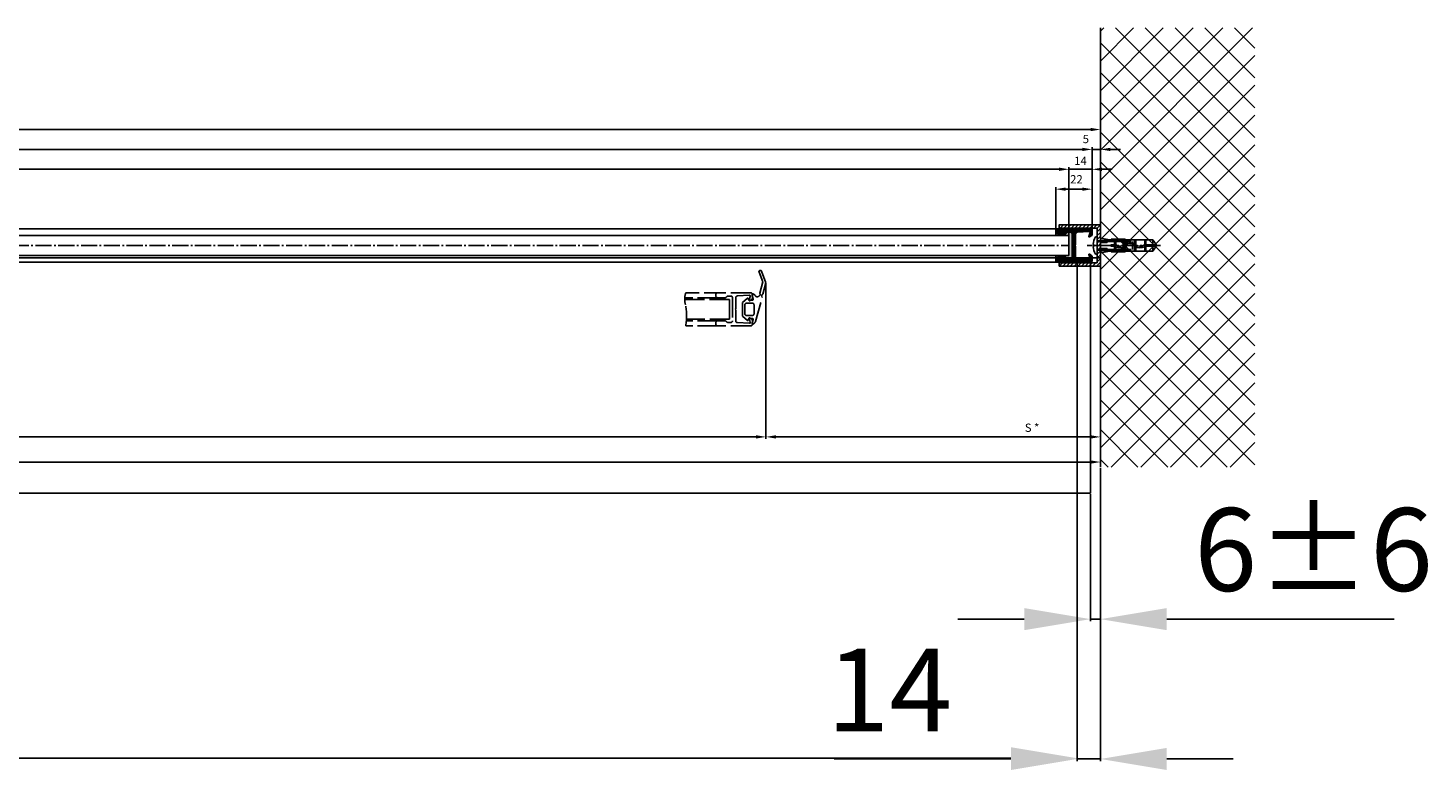
# Model space of a CAD drawing. Units: millimetres. Extents: x -2957 to 5220, y -3003 to 2395.
# Drawn here: x 2353 to 3198, y -1278 to -830 of the extents above; entities that cross this region are included whole.
import ezdxf

# ---------------------------------------------------------------- set-up
doc = ezdxf.new("R2010")
doc.units = ezdxf.units.MM
doc.linetypes.add('ACAD_ISO02W100', pattern=[15, 12, -3])
doc.linetypes.add('AM_DIN_G_W050', pattern=[13.75, 9.75, -1.5, 1, -1.5])
for name, color, linetype in [('Building-Gebäude', 6, 'Continuous'), ('centerline-Mittellinie', 92, 'AM_DIN_G_W050'), ('dimension-Bemassung', 5, 'Continuous'), ('dimension-Bemassung_1_20', 5, 'Continuous'), ('hatching-Schraffur', 5, 'Continuous'), ('helpline-Hilfslinie', 2, 'Continuous'), ('hiddenline-hinterliegendelinie', 6, 'Continuous'), ('hiddenline-Verdeckt', 6, 'ACAD_ISO02W100'), ('insert point -Einfügepunkt', 3, 'Continuous'), ('outline-Körperkante', 7, 'Continuous'), ('phantom-fiktive Kanten', 1, 'Continuous')]:
    doc.layers.add(name, color=color, linetype=linetype)
doc.layers.get('helpline-Hilfslinie').off()
doc.layers.get('insert point -Einfügepunkt').off()
doc.styles.add('70', font='txt.shx', dxfattribs={"width": 0.7})
doc.styles.add('Text_5', font='ARIAL.TTF', dxfattribs={"height": 5})
doc.styles.add('Text_50', font='ARIAL.TTF', dxfattribs={"height": 50})
doc.dimstyles.new('Bemassung_1_20', dxfattribs={"dimtxt": 50, "dimasz": 40, "dimexe": 1.25, "dimexo": 0.625, "dimgap": 10, "dimtad": 1, "dimdec": 1, "dimtxsty": 'Text_50', "dimcen": 2.5, "dimadec": 0, "dimazin": 0, "dimtfac": 1, "dimtdec": 1, "dimtmove": 0, "dimatfit": 3, "dimfxl": 0, "dimarcsym": 0})
doc.dimstyles.new('Bemassung_1_20_Tol', dxfattribs={"dimtxt": 50, "dimasz": 40, "dimexe": 1.25, "dimexo": 0.625, "dimgap": 10, "dimtad": 1, "dimdec": 1, "dimtxsty": '70', "dimcen": 2.5, "dimadec": 0, "dimazin": 0, "dimtol": 1, "dimtp": 6, "dimtm": 6, "dimtfac": 1, "dimtdec": 1, "dimtmove": 0, "dimatfit": 3, "dimfxl": 0, "dimarcsym": 0})
doc.dimstyles.new('Details', dxfattribs={"dimtxt": 5, "dimasz": 6, "dimexe": 1.25, "dimexo": 0.625, "dimgap": 2, "dimtad": 1, "dimdec": 1, "dimtxsty": 'Text_5', "dimcen": 2.5, "dimadec": 0, "dimazin": 0, "dimtfac": 1, "dimtdec": 1, "dimtmove": 0, "dimatfit": 3, "dimfxl": 0, "dimarcsym": 0})

# ---------------------------------------------------------------- blocks, each defined once
blk = doc.blocks.new('*D130')
at = {"layer": 'Defpoints', "color": 0}
for p in [(-135.5, -46.31), (3000, -72.88), (3000, -92.17)]:
    blk.add_point(p, dxfattribs=at)
at = {"layer": 'dimension-Bemassung', "color": 0, "lineweight": -2}
for p, q in [((-135.5, -46.94), (-135.5, -93.42)), ((3000, -73.5), (3000, -93.42)), ((-129.5, -92.17), (2994, -92.17))]:
    blk.add_line(p, q, dxfattribs=at)
at = {"layer": 'dimension-Bemassung', "color": 0}
for points in [[(-129.5, -91.17), (-129.5, -93.17), (-135.5, -92.17)], [(2994, -91.17), (2994, -93.17), (3000, -92.17)]]:
    blk.add_solid(points, dxfattribs=at)
at = {"layer": 'dimension-Bemassung', "color": 0, "insert": (1404.96, -87.67), "char_height": 5, "attachment_point": 5}
blk.add_mtext('LB1', dxfattribs=at)
blk = doc.blocks.new('*D131')
at = {"layer": 'Defpoints', "color": 0}
for p in [(1415.1, 16), (2798.2, 16), (2798.2, -77)]:
    blk.add_point(p, dxfattribs=at)
at = {"layer": 'dimension-Bemassung', "color": 0, "lineweight": -2}
for p, q in [((1415.1, 15.37), (1415.1, -78.25)), ((2798.2, 15.37), (2798.2, -78.25)), ((1421.1, -77), (2792.2, -77))]:
    blk.add_line(p, q, dxfattribs=at)
at = {"layer": 'dimension-Bemassung', "color": 0}
for points in [[(1421.1, -76), (1421.1, -78), (1415.1, -77)], [(2792.2, -76), (2792.2, -78), (2798.2, -77)]]:
    blk.add_solid(points, dxfattribs=at)
at = {"layer": 'dimension-Bemassung', "color": 0, "insert": (1452.55, -72.04), "char_height": 5, "attachment_point": 5}
blk.add_mtext('W', dxfattribs=at)
blk = doc.blocks.new('*D132')
at = {"layer": 'Defpoints', "color": 0}
for p in [(2798.2, 16), (3000, -10.52), (3000, -77)]:
    blk.add_point(p, dxfattribs=at)
at = {"layer": 'dimension-Bemassung', "color": 0, "lineweight": -2}
for p, q in [((2798.2, 15.38), (2798.2, -78.25)), ((3000, -11.14), (3000, -78.25)), ((2804.2, -77), (2994, -77))]:
    blk.add_line(p, q, dxfattribs=at)
at = {"layer": 'dimension-Bemassung', "color": 0}
for points in [[(2804.2, -76), (2804.2, -78), (2798.2, -77)], [(2994, -76), (2994, -78), (3000, -77)]]:
    blk.add_solid(points, dxfattribs=at)
at = {"layer": 'dimension-Bemassung', "color": 0, "insert": (2958.76, -72.12), "char_height": 5, "attachment_point": 5}
blk.add_mtext('S *', dxfattribs=at)
blk = doc.blocks.new('*D134')
at = {"layer": 'Defpoints', "color": 0}
for p in [(2981, 84.5), (1395, 41.72), (2981, 41.72)]:
    blk.add_point(p, dxfattribs=at)
at = {"layer": 'dimension-Bemassung', "color": 0, "lineweight": -2}
for p, q in [((1395, 42.34), (1395, 85.75)), ((1401, 84.5), (2975, 84.5)), ((2981, 42.34), (2981, 85.75))]:
    blk.add_line(p, q, dxfattribs=at)
at = {"layer": 'dimension-Bemassung', "color": 0}
for points in [[(1401, 85.5), (1401, 83.5), (1395, 84.5)], [(2975, 85.5), (2975, 83.5), (2981, 84.5)]]:
    blk.add_solid(points, dxfattribs=at)
at = {"layer": 'dimension-Bemassung', "color": 0, "insert": (1443.73, 89.29), "char_height": 5, "attachment_point": 5}
blk.add_mtext('GB2', dxfattribs=at)
blk = doc.blocks.new('*D135')
at = {"layer": 'Defpoints', "color": 0}
for p in [(2995, 84.5), (2995, 46.33), (2981, 42.21)]:
    blk.add_point(p, dxfattribs=at)
at = {"layer": 'dimension-Bemassung', "color": 0, "lineweight": -2}
for p, q in [((2975, 84.5), (2969, 84.5)), ((2981, 42.84), (2981, 85.75)), ((2981, 84.5), (2995, 84.5)), ((2995, 46.96), (2995, 85.75)), ((3001, 84.5), (3007, 84.5))]:
    blk.add_line(p, q, dxfattribs=at)
at = {"layer": 'dimension-Bemassung', "color": 0}
for points in [[(2975, 85.5), (2975, 83.5), (2981, 84.5)], [(3001, 85.5), (3001, 83.5), (2995, 84.5)]]:
    blk.add_solid(points, dxfattribs=at)
at = {"layer": 'dimension-Bemassung', "color": 0, "insert": (2988, 89), "char_height": 5, "attachment_point": 5}
blk.add_mtext('14', dxfattribs=at)
blk = doc.blocks.new('*D136')
at = {"layer": 'Defpoints', "color": 0}
for p in [(2995, 72.5), (2973, 47), (2995, 45.37)]:
    blk.add_point(p, dxfattribs=at)
at = {"layer": 'dimension-Bemassung', "color": 0, "lineweight": -2}
for p, q in [((2973, 47.62), (2973, 73.75)), ((2979, 72.5), (2989, 72.5)), ((2995, 45.99), (2995, 73.75))]:
    blk.add_line(p, q, dxfattribs=at)
at = {"layer": 'dimension-Bemassung', "color": 0}
for points in [[(2979, 73.5), (2979, 71.5), (2973, 72.5)], [(2989, 73.5), (2989, 71.5), (2995, 72.5)]]:
    blk.add_solid(points, dxfattribs=at)
at = {"layer": 'dimension-Bemassung', "color": 0, "insert": (2985.52, 77.81), "char_height": 5, "attachment_point": 5}
blk.add_mtext('22', dxfattribs=at)
blk = doc.blocks.new('*D137')
at = {"layer": 'Defpoints', "color": 0}
for p in [(3000, 96.5), (2995, 51.5), (3000, 51.5)]:
    blk.add_point(p, dxfattribs=at)
at = {"layer": 'dimension-Bemassung', "color": 0, "lineweight": -2}
for p, q in [((2989, 96.5), (2983, 96.5)), ((2995, 52.12), (2995, 97.75)), ((2995, 96.5), (3000, 96.5)), ((3000, 52.12), (3000, 97.75)), ((3006, 96.5), (3012, 96.5))]:
    blk.add_line(p, q, dxfattribs=at)
at = {"layer": 'dimension-Bemassung', "color": 0}
for points in [[(2989, 97.5), (2989, 95.5), (2995, 96.5)], [(3006, 97.5), (3006, 95.5), (3000, 96.5)]]:
    blk.add_solid(points, dxfattribs=at)
at = {"layer": 'dimension-Bemassung', "color": 0, "insert": (2991.18, 102.12), "char_height": 5, "attachment_point": 5}
blk.add_mtext('5', dxfattribs=at)
blk = doc.blocks.new('*D138')
at = {"layer": 'Defpoints', "color": 0}
for p in [(1385, 96.5), (2995, 56.23), (1385, 38.5)]:
    blk.add_point(p, dxfattribs=at)
at = {"layer": 'dimension-Bemassung', "color": 0, "lineweight": -2}
for p, q in [((1385, 39.12), (1385, 97.75)), ((2989, 96.5), (1391, 96.5)), ((2995, 56.85), (2995, 97.75))]:
    blk.add_line(p, q, dxfattribs=at)
at = {"layer": 'dimension-Bemassung', "color": 0}
for points in [[(1391, 97.5), (1391, 95.5), (1385, 96.5)], [(2989, 97.5), (2989, 95.5), (2995, 96.5)]]:
    blk.add_solid(points, dxfattribs=at)
at = {"layer": 'dimension-Bemassung', "color": 0, "insert": (1439.41, 101.39), "char_height": 5, "attachment_point": 5}
blk.add_mtext('FB2', dxfattribs=at)
blk = doc.blocks.new('*D140')
at = {"layer": 'Defpoints', "color": 0}
for p in [(3000, 108.5), (-2, 53.38), (3000, -5.6)]:
    blk.add_point(p, dxfattribs=at)
at = {"layer": 'dimension-Bemassung', "color": 0, "lineweight": -2}
for p, q in [((-2, 54), (-2, 109.75)), ((4, 108.5), (2994, 108.5)), ((3000, -4.98), (3000, 109.75))]:
    blk.add_line(p, q, dxfattribs=at)
at = {"layer": 'dimension-Bemassung', "color": 0}
for points in [[(4, 109.5), (4, 107.5), (-2, 108.5)], [(2994, 109.5), (2994, 107.5), (3000, 108.5)]]:
    blk.add_solid(points, dxfattribs=at)
at = {"layer": 'dimension-Bemassung', "color": 0, "insert": (1420.43, 113.26), "char_height": 5, "attachment_point": 5}
blk.add_mtext('LB', dxfattribs=at)
blk = doc.blocks.new('LR12_Wandanschluss_25x25_U-Profil')
at = {"layer": 'hatching-Schraffur'}
h = blk.add_hatch(dxfattribs=at)
h.set_pattern_fill('ANSI31', color=256, scale=0.5, style=0)
h.paths.add_polyline_path([(2, 11), (25, 11), (25, 13), (0, 13), (0, -12), (25, -12), (25, -10), (2, -10)])
at = {"layer": 'outline-Körperkante'}
for p, q in [((0, -12), (0, 13)), ((0, 13), (25, 13)), ((25, 11), (2, 11)), ((2, 11), (2, -10)), ((25, 13), (25, 11)), ((25, -12), (0, -12)), ((2, -10), (25, -10)), ((25, -10), (25, -12))]:
    blk.add_line(p, q, dxfattribs=at)
blk = doc.blocks.new('Linsensenkschraube_5.5_20_m_Dübel')
at = {"layer": 'centerline-Mittellinie'}
blk.add_line((-38.19, 0), (5.98, 0), dxfattribs=at)
at = {"layer": 'hiddenline-hinterliegendelinie'}
for p, q in [((-35.6, 0.5), (-33.58, 3.36)), ((-35.6, 0.34), (-35.6, 0.5)), ((-29.95, 0.34), (-35.6, 0.34)), ((-33.58, 3.36), (-19.81, 3.36)), ((-33.58, 3.36), (-33.58, 0.34)), ((-29.35, -3.36), (-29.35, 3.36)), ((-28.68, 0.76), (-28.68, 3.36)), ((-23.3, 0.79), (-23.3, 3.36)), ((-22.63, 0.39), (-22.63, 3.36)), ((-21.33, 2.5), (-21.33, -2.5)), ((-20.48, 2.42), (0, 2.42)), ((-20.09, 2.75), (0, 2.75)), ((-19.81, 3.36), (-17.64, 3.36)), ((-17.64, 3.36), (-16.44, 3.77)), ((-17.4, 3.23), (-17.64, 3.36)), ((-16.39, 3.57), (-17.4, 3.23)), ((-17.4, 3.23), (-14.12, 2.57)), ((-17.12, 2.89), (-17.4, 3.23)), ((-17.25, 0.4), (-17.25, 3.05)), ((-17.12, 2.89), (-17.12, 2.35)), ((-14.12, 2.48), (-17.12, 2.89)), ((-17.12, 2.35), (-10.4, 2.35)), ((-16.58, 0.8), (-16.58, 2.35)), ((-16.44, 3.77), (-16.39, 3.77)), ((-16.44, 3.77), (-16.39, 3.57)), ((-16.39, 3.77), (-8.56, 3.77)), ((-8.56, 3.57), (-16.39, 3.57)), ((-15.73, 2.4), (-15.27, 2.4)), ((-15.73, 1.94), (-15.27, 2.4)), ((-15.73, -2.4), (-15.73, 2.4)), ((-14.12, 2.57), (-14.12, 2.48)), ((-14.12, 2.57), (-11.1, 2.57)), ((-11.1, 2.48), (-14.12, 2.48)), ((-11.21, 2.35), (-11.21, 0.76)), ((-11.1, 2.57), (-8.72, 3.57)), ((-8.56, 3.57), (-11.1, 2.48)), ((-11.1, 2.57), (-11.1, 2.48)), ((-10.54, 2.35), (-10.54, 0.31)), ((-10.4, 2.35), (-8.05, 3.36)), ((-8.43, 0.34), (-10.4, 0.34)), ((-8.56, 3.77), (-8.56, 3.57)), ((-8.05, 3.36), (-7.69, 3.36)), ((-7.69, 3.36), (-2, 4.37)), ((-7.69, 3.36), (-2, 2.98)), ((-2, 2), (-5.9, 2)), ((-5.9, 1.74), (-2, 1.74)), ((1.08, 5.15), (0, 5.15)), ((0, 5.15), (0, -5.15)), ((2.21, -0.71), (2.21, 0.71)), ((2.21, 0.71), (2.34, 0.71)), ((-35.6, -0.34), (-29.95, -0.34)), ((-35.6, -0.5), (-35.6, -0.34)), ((-33.58, -3.36), (-35.6, -0.5)), ((-33.58, -3.36), (-33.58, -0.34)), ((-19.81, -3.36), (-33.58, -3.36)), ((-28.68, -3.36), (-28.68, -0.15)), ((-23.3, -3.36), (-23.3, -0.37)), ((-22.63, -3.36), (-22.63, -0.78)), ((-20.48, -2.42), (0, -2.42)), ((-20.09, -2.75), (0, -2.75)), ((-17.64, -3.36), (-19.81, -3.36)), ((-17.64, -3.36), (-19.81, -3.36)), ((-17.4, -3.23), (-17.64, -3.36)), ((-16.44, -3.77), (-17.64, -3.36)), ((-17.4, -3.23), (-14.12, -2.57)), ((-17.12, -2.89), (-17.4, -3.23)), ((-16.39, -3.57), (-17.4, -3.23)), ((-17.25, -3.05), (-17.25, -0.77)), ((-17.12, -2.35), (-17.12, -2.89)), ((-10.4, -2.35), (-17.12, -2.35)), ((-17.12, -2.89), (-14.12, -2.48)), ((-16.58, -2.35), (-16.58, -0.37)), ((-16.44, -3.77), (-16.39, -3.57)), ((-16.39, -3.77), (-16.44, -3.77)), ((-8.56, -3.57), (-16.39, -3.57)), ((-8.56, -3.77), (-16.39, -3.77)), ((-15.73, -1.94), (-15.27, -2.4)), ((-15.73, -2.4), (-15.27, -2.4)), ((-14.12, -2.48), (-11.1, -2.48)), ((-14.12, -2.57), (-14.12, -2.48)), ((-14.12, -2.57), (-11.1, -2.57)), ((-11.21, -0.14), (-11.21, -2.35)), ((-11.1, -2.48), (-8.56, -3.57)), ((-11.1, -2.57), (-11.1, -2.48)), ((-11.1, -2.57), (-8.72, -3.57)), ((-10.54, -0.31), (-10.54, -2.35)), ((-10.4, -0.34), (-8.43, -0.34)), ((-8.05, -3.36), (-10.4, -2.35)), ((-8.56, -3.57), (-8.56, -3.77)), ((-8.05, -3.36), (-7.69, -3.36)), ((-2, -2.98), (-7.69, -3.36)), ((-2, -4.37), (-7.69, -3.36)), ((-2, -1.74), (-5.9, -1.74)), ((-5.9, -2), (-2, -2)), ((1.08, -5.15), (0, -5.15)), ((2.21, -0.71), (2.34, -0.71))]:
    blk.add_line(p, q, dxfattribs=at)
for centre, radius, start, end in [((-29.95, 0), 0.336, 269.99991, 89.99991), ((-28.46, 0.31), 0.504, 117.84768, 297.84768), ((-25.96, -4.42), 5.85, 55.78676, 117.84768), ((-25.96, -4.42), 4.84, 55.78676, 117.84768), ((-19.95, 4.42), 4.84, 235.78676, 304.21307), ((-13.93, -4.42), 5.85, 62.2437, 124.21307), ((-13.93, -4.42), 4.84, 62.2437, 124.21307), ((-11.44, 0.31), 0.504, 242.2437, 62.2437), ((-10.4, 0), 0.336, 89.99991, 269.99991), ((-8.43, 0), 0.336, 269.99991, 89.99991), ((-5.9, 1.87), 0.134, 89.99991, 269.99991), ((-8.64, 0), 11, 3.70075, 27.91634), ((-19.95, 4.42), 5.85, 235.78676, 304.21307), ((-5.9, -1.87), 0.134, 89.99991, 269.99991), ((-8.64, 0), 11, 332.08366, 356.29925)]:
    blk.add_arc(centre, radius, start, end, dxfattribs=at)
blk = doc.blocks.new('GR_LR12_Rechteckprofil_Wandanschluss')
at = {"xscale": -1, "rotation": 180}
for name, p in [('LR12_Wandanschluss_25x25_U-Profil', (0, 0.5)), ('Linsensenkschraube_5.5_20_m_Dübel', (2, 0.01))]:
    blk.add_blockref(name, p, dxfattribs=at)
blk = doc.blocks.new('323788_LR12_Mitteldichtungsprofil_')
at = {"layer": 'hatching-Schraffur'}
for p, q in [((-10, -1.31), (-8.69, 0)), ((-10, -2.02), (-7.98, 0)), ((-10, -2.73), (-7.27, 0)), ((5.22, -1.64), (6.87, 0)), ((5.69, -1.89), (7.57, 0)), ((6.72, -1.56), (8.28, 0)), ((7.75, -1.24), (8.99, 0)), ((-10, -3.43), (-8.45, -1.88)), ((-10, -4.14), (-8.41, -2.55)), ((-10, -4.85), (-8.38, -3.22)), ((-10, -5.55), (-8.34, -3.89)), ((-10, -6.26), (-8.3, -4.56)), ((-10, -6.97), (-8.27, -5.23)), ((-10, -7.67), (-8.23, -5.9)), ((-10, -8.38), (-8.19, -6.57)), ((-10, -9.09), (-8.15, -7.24)), ((-10, -9.8), (-8.12, -7.91)), ((-9.81, -0.41), (-9.59, -0.19)), ((-7.79, -1.22), (-6.57, 0)), ((-7.26, -1.39), (-6.06, -0.2)), ((-6.72, -1.56), (-5.75, -0.59)), ((-6.18, -1.73), (-5.51, -1.07)), ((-5.64, -1.9), (-5.28, -1.54)), ((5.47, -12), (10, -7.47)), ((6.18, -12), (10, -8.18)), ((8.07, -8.69), (10, -6.77)), ((8.12, -7.94), (10, -6.06)), ((8.16, -7.2), (10, -5.35)), ((8.2, -6.45), (10, -4.65)), ((8.24, -5.7), (10, -3.94)), ((8.28, -4.95), (10, -3.23)), ((8.32, -4.2), (10, -2.52)), ((8.33, -1.36), (9.54, -0.16)), ((8.36, -3.45), (10, -1.82)), ((8.41, -2.7), (10, -1.11)), ((8.45, -1.96), (9.88, -0.52)), ((-10, -10.5), (-8.08, -8.58)), ((-10, -11.21), (-8.03, -9.24)), ((-10, -11.92), (-7.78, -9.69)), ((-10, -12.62), (-7.34, -9.96)), ((-10, -13.33), (-6.67, -10)), ((-10, -14.04), (-5.96, -10)), ((-10, -14.75), (-7.95, -12.7)), ((-10, -15.45), (-8, -13.45)), ((-10, -16.16), (-8, -14.16)), ((-10, -16.87), (-7.98, -14.85)), ((-10, -17.57), (-7.76, -15.33)), ((-10, -18.28), (-7.36, -15.64)), ((-10, -18.99), (-7.07, -16.05)), ((-10, -19.7), (-7, -16.7)), ((-7.3, -12.05), (-5.25, -10)), ((-6.55, -12), (-4.55, -10)), ((-5.84, -12), (-3.84, -10)), ((-5.13, -12), (-3.13, -10)), ((-4.43, -12), (-2.43, -10)), ((-3.72, -12), (-1.72, -10)), ((-3.01, -12), (-1.01, -10)), ((-2.3, -12), (-0.4, -10.1)), ((-1.6, -12), (-0.05, -10.45)), ((-0.89, -12), (1.11, -10)), ((-0.18, -12), (1.82, -10)), ((0.52, -12), (2.52, -10)), ((1.23, -12), (3.23, -10)), ((1.94, -12), (3.94, -10)), ((2.65, -12), (4.65, -10)), ((3.35, -12), (5.35, -10)), ((4.06, -12), (6.06, -10)), ((4.77, -12), (6.77, -10)), ((6.89, -12), (10, -8.89)), ((7, -16.84), (10, -13.84)), ((7, -17.54), (10, -14.54)), ((7, -18.25), (10, -15.25)), ((7, -18.96), (10, -15.96)), ((7, -19.67), (10, -16.67)), ((7.06, -16.07), (10, -13.13)), ((7.48, -12.12), (10, -9.6)), ((7.84, -12.46), (10, -10.3)), ((8, -13.01), (10, -11.01)), ((8, -13.72), (10, -11.72)), ((8, -14.42), (10, -12.42)), ((-10, -20.4), (-7, -17.4)), ((-9.99, -21.1), (-7, -18.11)), ((-9.79, -21.61), (-7, -18.82)), ((-9.39, -21.92), (-7, -19.52)), ((-8.77, -22), (-7, -20.23)), ((-8.06, -22), (-7, -20.94)), ((7, -20.37), (10, -17.37)), ((7, -21.08), (10, -18.08)), ((7.19, -21.59), (10, -18.79)), ((7.58, -21.91), (10, -19.49)), ((8.2, -22), (10, -20.2)), ((8.91, -22), (10, -20.91))]:
    blk.add_line(p, q, dxfattribs=at)
at = {"layer": 'outline-Körperkante'}
for p, q in [((-9, 0), (-6.66, 0)), ((-6.66, 0), (-6.66, 0)), ((6.66, 0), (6.66, 0)), ((6.66, 0), (9, 0)), ((-10, -21), (-10, -1)), ((-8.46, -1.72), (-8.05, -9.06)), ((-5.44, -1.96), (-7.87, -1.2)), ((-5.77, -0.55), (-5.2, -1.68)), ((5.2, -1.68), (5.77, -0.55)), ((7.87, -1.2), (5.44, -1.96)), ((8.05, -9.06), (8.46, -1.72)), ((10, -1), (10, -21)), ((-8, -13), (-8, -14.68)), ((-7.06, -10), (-0.5, -10)), ((-7.06, -10), (-7.06, -10)), ((-7.06, -10), (-7.06, -10)), ((-7.06, -10), (-7.06, -10)), ((-7.06, -10), (-7.06, -10)), ((0, -12), (-7, -12)), ((-7, -16.41), (-7, -21)), ((-0.5, -10), (0, -10.5)), ((0, -10.5), (0.5, -10)), ((7, -12), (0, -12)), ((0.5, -10), (7.06, -10)), ((7, -21), (7, -16.41)), ((7.06, -10), (7.06, -10)), ((7.06, -10), (7.06, -10)), ((7.06, -10), (7.06, -10)), ((7.06, -10), (7.06, -10)), ((8, -14.68), (8, -13)), ((-8, -22), (-9, -22)), ((9, -22), (8, -22))]:
    blk.add_line(p, q, dxfattribs=at)
for centre, radius, start, end in [((-9, -1), 1, 90, 180), ((-6.66, -1), 1, 26.5071, 90), ((9, -1), 1, 0, 90), ((-7.96, -1.69), 0.5, 65.41061, 183.17426), ((-5.38, -1.77), 0.2, 252.58753, 26.5071), ((5.38, -1.77), 0.2, 153.4929, 287.41247), ((6.66, -1), 1, 90, 153.4929), ((7.96, -1.69), 0.5, 356.82574, 114.58939), ((-7.06, -9), 1, 183.17426, 270), ((-7, -13), 1, 90, 180), ((-7, -14.68), 1, 180, 240), ((-8, -16.41), 1, 360, 60), ((7, -13), 1, 0, 90), ((8, -16.41), 1, 120, 180), ((7.06, -9), 1, 270, 356.82574), ((7, -14.68), 1, 300, 360), ((-9, -21), 1, 180, 270), ((-8, -21), 1, 270, 0), ((8, -21), 1, 180, 270), ((9, -21), 1, 270, 0)]:
    blk.add_arc(centre, radius, start, end, dxfattribs=at)
blk = doc.blocks.new('GR_LR12_Festflügel_rechts_FB1610')
at = {"layer": 'hatching-Schraffur'}
blk.add_hatch(color=256, dxfattribs=at).paths.add_polyline_path([(1596, 31.5), (1588, 31.5), (1588, 33.5, 0.414214), (1589, 32.5), (1593.59, 32.5, 0.267949), (1594.46, 33, -0.267949), (1595.32, 33.5), (1597, 33.5, -0.414214), (1598, 32.5), (1598, 25.5), (1598, 18.5, -0.414214), (1597, 17.5), (1595.32, 17.5, -0.267949), (1594.46, 18, 0.267949), (1593.59, 18.5), (1589, 18.5, 0.414214), (1588, 17.5), (1588, 19.5), (1596, 19.5)])
at = {"layer": 'centerline-Mittellinie'}
blk.add_line((10, 25.5), (1596, 25.5), dxfattribs=at)
at = {"layer": 'outline-Körperkante'}
for p, q in [((1589, 35.5), (25, 35.5)), ((10, 31.5), (1596, 31.5)), ((1588, 33.5), (1588, 31.5)), ((1596, 31.5), (1596, 19.5)), ((1596, 19.5), (10, 19.5)), ((1588, 17.5), (1588, 19.5)), ((1589, 15.5), (25, 15.5))]:
    blk.add_line(p, q, dxfattribs=at)
at = {"layer": 'helpline-Hilfslinie', "xscale": -1, "rotation": 270}
blk.add_blockref('323788_LR12_Mitteldichtungsprofil_', (1610, 25.5), dxfattribs=at)
blk = doc.blocks.new('GR_LR12_Lauffl_Offenpos_rechts')
at = {"layer": 'hiddenline-Verdeckt'}
for p, q in [((4.05, 22.42), (6.28, 16.55)), ((8.2, 16), (5.55, 22.98)), ((-17, 10), (-40.16, 10)), ((-22, 9), (-22, 8)), ((-1, 10), (-17, 10)), ((-9.06, 8.05), (-1.72, 8.46)), ((-0.04, 8.78), (0.42, 6.14)), ((0, 6.63), (0, 9)), ((6.28, 16.55), (4.44, 9.71)), ((6.37, 9.18), (8.2, 16)), ((-40.82, 6), (-13.69, 6)), ((-21, 7), (-40.78, 7)), ((-40.37, 2.88), (-40.38, 2.9)), ((-21, 7), (-16.41, 7)), ((-15.71, 7.29), (-15.29, 7.71)), ((-14.59, 8), (-13, 8)), ((-13.69, 6), (-13.69, -6)), ((-12, 7), (-12, -7)), ((-10.35, 0), (-10, 0.35)), ((-10, 0.35), (-10, 7.05)), ((-6, 3.86), (-6, -3.86)), ((-2.92, 6.72), (-5.9, 4.09)), ((-4.5, -2.75), (-4.5, 2.75)), ((-3.5, 3.75), (0, 3.75)), ((-1.91, 5.27), (-2.44, 6.6)), ((-1.22, 7.81), (-1.96, 5.44)), ((-0.06, 5.5), (-1.91, 5.27)), ((-1.69, 5.2), (-0.57, 5.73)), ((1, 2.75), (1, -2.75)), ((1.93, -7.44), (5.93, 7.51)), ((3.96, 8.02), (3.96, 7.9)), ((-21, -7), (-39.78, -7)), ((-13.69, -6), (-39.71, -6)), ((-22, -8), (-22, -9)), ((-16.41, -7), (-21, -7)), ((-15.29, -7.71), (-15.71, -7.29)), ((-13, -8), (-14.59, -8)), ((-10, -0.35), (-10.35, 0)), ((-10, -7.05), (-10, -0.35)), ((-1.72, -8.46), (-9.06, -8.05)), ((-5.9, -4.09), (-2.92, -6.72)), ((0, -3.75), (-3.5, -3.75)), ((-2.44, -6.61), (-1.89, -5.22)), ((-1.96, -5.44), (-1.22, -7.81)), ((-1.89, -5.22), (-0.06, -5.5)), ((-0.57, -5.73), (-1.69, -5.2)), ((0.42, -6.14), (-0.01, -8.7)), ((0, -9), (0, -6.63)), ((-21, -10), (-40.16, -10)), ((-1, -10), (-21, -10))]:
    blk.add_line(p, q, dxfattribs=at)
for centre, radius, start, end in [((4.8, 22.7), 0.8, 20.78271, 200.08783), ((-28.94, 6.1), 11.88, 160.82927, 183.18767), ((-21, 9), 1, 90, 180), ((-1.69, 7.96), 0.5, 342.55597, 93.17519), ((-1, 9), 1, 0, 90), ((-0.34, 8.79), 0.3, 358.46091, 16.2869), ((-0.34, 8.79), 0.3, 358.46091, 16.2869), ((0.36, 8.87), 0.404, 90, 180), ((-0.42, 6.52), 2.86, 46.54059, 74.13097), ((3, 9.1), 1.54, 199.1678, 308.64591), ((3.74, 9), 1, 282.78299, 45.00369), ((6.63, 8.22), 1, 104.99854, 225.00243), ((-50.93, 4.73), 10.15, 3.64556, 4.02355), ((-44.63, 5.07), 3.84, 3.73315, 4.49555), ((-45.6, 4.91), 4.83, 4.48344, 4.87765), ((-70.11, 2.53), 29.45, 5.32171, 5.37202), ((-47.55, 4.6), 6.8, 5.35489, 5.59603), ((-46.22, 4.68), 5.46, 5.47225, 5.79175), ((-47.78, 4.46), 7.04, 5.81738, 6.0596), ((-49.03, 4.26), 8.31, 6.10959, 6.31167), ((-48.77, 4.23), 8.05, 6.32329, 6.53312), ((-48.87, 4.16), 8.16, 6.53128, 6.73911), ((-49.55, 4.02), 8.85, 6.74558, 6.93689), ((-50.08, 3.89), 9.39, 6.9531, 7.13324), ((-50.49, 3.78), 9.81, 7.15192, 7.32437), ((-50.91, 3.66), 10.24, 7.32618, 7.49149), ((-51.46, 3.53), 10.8, 7.5112, 7.66782), ((-51.95, 3.4), 11.31, 7.66851, 7.81815), ((-52.5, 3.26), 11.87, 7.82837, 7.97101), ((-53, 3.13), 12.38, 7.97124, 8.10787), ((-53.61, 2.98), 13.01, 8.12815, 8.25822), ((-54.15, 2.84), 13.57, 8.25159, 8.3763), ((-54.77, 2.69), 14.2, 8.38869, 8.50789), ((-55.34, 2.55), 14.78, 8.51192, 8.62636), ((-56.03, 2.38), 15.49, 8.6296, 8.73885), ((-56.64, 2.22), 16.12, 8.7497, 8.8547), ((-57.32, 2.06), 16.82, 8.85071, 8.95134), ((-57.97, 1.89), 17.48, 8.97061, 9.06743), ((-58.74, 1.71), 18.28, 9.04933, 9.14194), ((-59.41, 1.54), 18.97, 9.17211, 9.26133), ((-60.16, 1.36), 19.73, 9.25043, 9.33619), ((-60.88, 1.18), 20.47, 9.33168, 9.41436), ((-61.76, 0.97), 21.37, 9.43231, 9.51148), ((-62.52, 0.78), 22.15, 9.51022, 9.58662), ((-63.32, 0.58), 22.97, 9.59133, 9.66499), ((-64.1, 0.39), 23.77, 9.67232, 9.7435), ((-65.07, 0.16), 24.77, 9.75022, 9.81855), ((-65.92, -0.04), 25.64, 9.81203, 9.87803), ((-66.87, -0.27), 26.62, 9.87057, 9.93416), ((-67.71, -0.48), 27.48, 9.95135, 10.01292), ((-68.65, -0.71), 28.45, 10.01308, 10.07256), ((-69.58, -0.93), 29.41, 10.07134, 10.1289), ((-70.73, -1.2), 30.58, 10.13316, 10.18849), ((-71.71, -1.44), 31.59, 10.19131, 10.24489), ((-72.74, -1.69), 32.65, 10.2529, 10.30473), ((-73.69, -1.91), 33.62, 10.29182, 10.34216), ((-74.77, -2.18), 34.73, 10.35337, 10.40209), ((-75.83, -2.44), 35.82, 10.41134, 10.45859), ((-77.13, -2.73), 37.15, 10.45033, 10.49589), ((-78.25, -3), 38.3, 10.4927, 10.53688), ((-79.48, -3.3), 39.57, 10.55418, 10.59694), ((-80.58, -3.56), 40.7, 10.59291, 10.63449), ((-81.81, -3.85), 41.96, 10.63166, 10.67199), ((-82.97, -4.13), 43.15, 10.67394, 10.71315), ((-84.4, -4.46), 44.62, 10.7127, 10.75063), ((-85.75, -4.78), 46, 10.75139, 10.78818), ((-87.36, -5.15), 47.65, 10.79377, 10.82928), ((-88.63, -5.46), 48.96, 10.83234, 10.86691), ((-89.83, -5.74), 50.19, 10.85548, 10.88919), ((-90.95, -6.03), 51.34, 10.91301, 10.94597), ((-92.26, -6.33), 52.68, 10.93247, 10.9646), ((-93.48, -6.62), 53.94, 10.95189, 10.98327), ((-94.92, -6.99), 55.42, 11.01314, 11.04367), ((-96.28, -7.28), 56.81, 11.01351, 11.0433), ((-97.86, -7.68), 58.44, 11.07477, 11.10372), ((-99.44, -8.04), 60.06, 11.09045, 11.11864), ((-101.35, -8.47), 62.02, 11.11367, 11.14096), ((-103.16, -8.9), 63.88, 11.1559, 11.18238), ((-105.41, -9.4), 66.18, 11.17162, 11.1972), ((-107.51, -9.89), 68.33, 11.21385, 11.23862), ((-110.07, -10.43), 70.95, 11.21431, 11.23816), ((-112.48, -10.99), 73.42, 11.25276, 11.27581), ((-115.34, -11.62), 76.35, 11.27602, 11.29818), ((-118.28, -12.29), 79.37, 11.31068, 11.33201), ((-122, -13.07), 83.17, 11.31498, 11.33532), ((-123.59, -13.48), 84.81, 11.35704, 11.37699), ((-123.25, -13.43), 84.47, 11.35317, 11.37321), ((-122.56, -13.39), 83.78, 11.39495, 11.41515), ((-121.47, -13.19), 82.67, 11.39098, 11.41145), ((-120.52, -13.1), 81.72, 11.43658, 11.45728), ((-119.63, -12.94), 80.82, 11.43261, 11.45355), ((-118.87, -12.87), 80.06, 11.47053, 11.49167), ((-118.02, -12.76), 79.21, 11.49329, 11.51466), ((-117.14, -12.64), 78.32, 11.51218, 11.53379), ((-115.99, -12.44), 77.16, 11.51202, 11.53395), ((-115.65, -12.45), 76.82, 11.54998, 11.57201), ((-115.97, -12.6), 77.16, 11.59193, 11.61386), ((-74.46, -4.12), 34.8, 350.30154, 11.60043), ((-21, 8), 1, 180, 270), ((-16.41, 8), 1, 270, 315.01054), ((-14.59, 7), 1, 90, 134.99538), ((-13, 7), 1, 0, 90), ((-9, 7.05), 1, 93.184, 180), ((-5.7, 3.86), 0.3, 131.43242, 180), ((-3.5, 2.75), 1, 90, 180), ((-2.72, 6.49), 0.3, 21.79545, 131.42806), ((-1.77, 5.38), 0.2, 168.2703, 295.45263), ((-1, 6.63), 1, 295.45355, 0), ((-0.06, 6), 0.5, 270, 15.94225), ((0, 2.75), 1, 0, 90), ((-21, -8), 1, 90, 180), ((-16.41, -8), 0.999, 44.98914, 90), ((-14.59, -7), 1, 224.99319, 270), ((-13, -7), 1, 270, 0), ((-9, -7.05), 1, 180, 266.82264), ((-5.7, -3.86), 0.3, 180, 228.57116), ((-3.5, -2.75), 1, 180, 270), ((-2.72, -6.49), 0.3, 228.57383, 338.20189), ((-1.77, -5.38), 0.2, 64.532, 197.45198), ((-1.69, -7.96), 0.5, 266.80499, 17.45766), ((-1, -6.63), 1, 0, 64.53403), ((-0.06, -6), 0.5, 344.06188, 90), ((0, -2.75), 1, 270, 0), ((-1.23, -5.76), 3.58, 292.91027, 331.93237), ((-21, -9), 1, 180, 270), ((-1, -9), 1, 270, 0), ((0.28, -8.78), 0.3, 164.20198, 247.00563)]:
    blk.add_arc(centre, radius, start, end, dxfattribs=at)
blk = doc.blocks.new('GR_LR12_Lauffl_m_Festfl_rechts_3000')
at = {"layer": 'insert point -Einfügepunkt', "extrusion": (0, 0, -1), "zscale": -1}
blk.add_blockref('GR_LR12_Rechteckprofil_Wandanschluss', (-3000, 38.5), dxfattribs=at)
at = {"layer": 'insert point -Einfügepunkt'}
for name, p in [('GR_LR12_Festflügel_rechts_FB1610', (1385, 13)), ('GR_LR12_Lauffl_Offenpos_rechts', (2790, 0))]:
    blk.add_blockref(name, p, dxfattribs=at)
blk = doc.blocks.new('GR_ER_MF_Wand_Eingang LB3000_W1385')
at = {"layer": 'hatching-Schraffur'}
h = blk.add_hatch(dxfattribs=at)
h.set_pattern_fill('ANSI37', color=256, scale=4, style=0)
h.set_pattern_definition([(135, (2951.631, 143.176), (8.98026, 8.98026), []), (45, (2951.631, 143.176), (8.98026, -8.98026), [])])
h.paths.add_polyline_path([(3093.09, 169.77), (3093.09, -95.22), (3000, -95.22), (3000, 169.77)])
edge = h.paths.add_edge_path(flags=16)
edge.add_line((3000, 159.71), (3000, 102.77))
at = {"layer": 'Building-Gebäude'}
blk.add_line((3000, -95.22), (3000, 169.77), dxfattribs=at)
at = {"layer": 'centerline-Mittellinie'}
blk.add_line((-2, 31), (3000, 31), dxfattribs=at)
blk = doc.blocks.new('GR_WD2201_ER_LK3100')
at = {"layer": 'phantom-fiktive Kanten', "color": 1}
for p, q in [((-82, 31), (2986, 31)), ((2986, 31), (2986, -111)), ((2986, -111), (-82, -111))]:
    blk.add_line(p, q, dxfattribs=at)
at = {"layer": 'phantom-fiktive Kanten'}
for p, q in [((2986, 31), (2994, 31)), ((2994, 31), (2994, -111)), ((2994, -111), (2986, -111))]:
    blk.add_line(p, q, dxfattribs=at)
blk = doc.blocks.new('*D82')
at = {"layer": 'Defpoints', "color": 0}
for p in [(3000, -95.22), (2994, -111), (2994, -186.98)]:
    blk.add_point(p, dxfattribs=at)
at = {"layer": 'dimension-Bemassung_1_20', "color": 0, "lineweight": -2}
for p, q in [((3000, -95.84), (3000, -188.23)), ((2994, -111.62), (2994, -188.23)), ((2954, -186.98), (2914, -186.98)), ((2994, -186.98), (3000, -186.98)), ((3040, -186.98), (3177.14, -186.98))]:
    blk.add_line(p, q, dxfattribs=at)
at = {"layer": 'dimension-Bemassung_1_20', "color": 0}
for points in [[(2954, -180.31), (2954, -193.65), (2994, -186.98)], [(3040, -180.31), (3040, -193.65), (3000, -186.98)]]:
    blk.add_solid(points, dxfattribs=at)
at = {"layer": 'dimension-Bemassung_1_20', "color": 0, "insert": (3128.57, -151.45), "char_height": 50, "attachment_point": 5, "style": '70'}
blk.add_mtext('6±6', dxfattribs=at)
blk = doc.blocks.new('*D84')
at = {"layer": 'Defpoints', "color": 0}
for p in [(3000, -107.41), (2986, -111), (2986, -271.36)]:
    blk.add_point(p, dxfattribs=at)
at = {"layer": 'dimension-Bemassung_1_20', "color": 0, "lineweight": -2}
for p, q in [((3000, -108.03), (3000, -272.61)), ((2986, -111.62), (2986, -272.61)), ((2946, -271.36), (2839.3, -271.36)), ((3000, -271.36), (2986, -271.36)), ((3040, -271.36), (3080, -271.36))]:
    blk.add_line(p, q, dxfattribs=at)
at = {"layer": 'dimension-Bemassung_1_20', "color": 0}
for points in [[(2946, -264.69), (2946, -278.02), (2986, -271.36)], [(3040, -264.69), (3040, -278.02), (3000, -271.36)]]:
    blk.add_solid(points, dxfattribs=at)
at = {"layer": 'dimension-Bemassung_1_20', "color": 0, "insert": (2872.65, -236.25), "char_height": 50, "attachment_point": 5, "style": '70'}
blk.add_mtext('14', dxfattribs=at)
blk = doc.blocks.new('*D85')
at = {"layer": 'Defpoints', "color": 0}
for p in [(-82, -100.32), (2986, -126.53), (-82, -270.93)]:
    blk.add_point(p, dxfattribs=at)
at = {"layer": 'dimension-Bemassung_1_20', "color": 0, "lineweight": -2}
for p, q in [((-82, -100.95), (-82, -272.18)), ((2986, -127.16), (2986, -272.18)), ((2946, -270.93), (-42, -270.93))]:
    blk.add_line(p, q, dxfattribs=at)
at = {"layer": 'dimension-Bemassung_1_20', "color": 0}
for points in [[(-42, -264.27), (-42, -277.6), (-82, -270.93)], [(2946, -264.27), (2946, -277.6), (2986, -270.93)]]:
    blk.add_solid(points, dxfattribs=at)
at = {"layer": 'dimension-Bemassung_1_20', "color": 0, "insert": (1452, -235.93), "char_height": 50, "attachment_point": 5, "style": '70'}
blk.add_mtext('LKmin.=LVmin.', dxfattribs=at)
blk = doc.blocks.new('GR_LR12_ER_MF_EGDG_W1385_LB3000')
for name in ['GR_ER_MF_Wand_Eingang LB3000_W1385', 'GR_LR12_Lauffl_m_Festfl_rechts_3000']:
    blk.add_blockref(name, (0, 0))
at = {"layer": 'dimension-Bemassung'}
for base, p1, p2, text, picture, middle in [((3000, 108.5), (-2, 53.375), (3000, -5.603), 'LB', '*D140', (1420.432, 113.261)), ((1385, 96.5), (2995, 56.226), (1385, 38.5), 'FB2', '*D138', (1439.407, 101.393)), ((2981, 84.5), (1395, 41.716), (2981, 41.716), 'GB2', '*D134', (1443.73, 89.294)), ((2798.2, -77), (1415.102, 16), (2798.2, 16), 'W', '*D131', (1452.55, -72.043)), ((3000, -77), (2798.2, 16), (3000, -10.517), 'S *', '*D132', (2958.76, -72.124))]:
    dim = blk.add_linear_dim(base=base, p1=p1, p2=p2, text=text, dimstyle='Details', override={"dimtmove": 2}, dxfattribs=at)
    dim.commit()
    dim.dimension.update_dxf_attribs({"geometry": picture, "text_midpoint": middle, "dimtype": 128})
for base, p1, p2, picture, middle in [((3000, 96.5), (2995, 51.5), (3000, 51.5), '*D137', (2991.18, 102.121)), ((2995, 72.5), (2973, 47), (2995, 45.367), '*D136', (2985.519, 77.812))]:
    dim = blk.add_linear_dim(base=base, p1=p1, p2=p2, dimstyle='Details', override={"dimtmove": 2}, dxfattribs=at)
    dim.commit()
    dim.dimension.update_dxf_attribs({"geometry": picture, "text_midpoint": middle, "dimtype": 128})
dim = blk.add_linear_dim(base=(2995, 84.5), p1=(2981, 42.215), p2=(2995, 46.331), dimstyle='Details', dxfattribs=at)
dim.commit()
dim.dimension.update_dxf_attribs({"geometry": '*D135', "text_midpoint": (2988, 89)})
dim = blk.add_linear_dim(base=(3000, -92.168), p1=(-135.5, -46.312), p2=(3000, -72.878), text='LB1', dimstyle='Details', dxfattribs=at)
dim.commit()
dim.dimension.update_dxf_attribs({"geometry": '*D130', "text_midpoint": (1404.964, -92.168), "dimtype": 128})
blk = doc.blocks.new('GR_WD2201_LR12_ER_MF_EG')
for name in ['GR_LR12_ER_MF_EGDG_W1385_LB3000', 'GR_WD2201_ER_LK3100']:
    blk.add_blockref(name, (0, 0))
at = {"layer": 'dimension-Bemassung_1_20'}
dim = blk.add_linear_dim(base=(-82, -270.93), p1=(2986, -126.53), p2=(-82, -100.32), text='LKmin.=LVmin.', dimstyle='Bemassung_1_20', dxfattribs=at)
dim.commit()
dim.dimension.update_dxf_attribs({"geometry": '*D85', "text_midpoint": (1452, -235.93)})
dim = blk.add_linear_dim(base=(2994, -186.98), p1=(3000, -95.22), p2=(2994, -111), dimstyle='Bemassung_1_20_Tol', dxfattribs=at)
dim.commit()
dim.dimension.update_dxf_attribs({"geometry": '*D82', "text_midpoint": (3128.57, -186.98), "dimtype": 128})
dim = blk.add_linear_dim(base=(2986, -271.36), p1=(3000, -107.41), p2=(2986, -111), dimstyle='Bemassung_1_20', dxfattribs=at)
dim.commit()
dim.dimension.update_dxf_attribs({"geometry": '*D84', "text_midpoint": (2872.65, -236.25)})

msp = doc.modelspace()

# ---------------------------------------------------------------- block references
msp.add_blockref('GR_WD2201_LR12_ER_MF_EG', (0, -1000))

doc.saveas('drawing.dxf')
